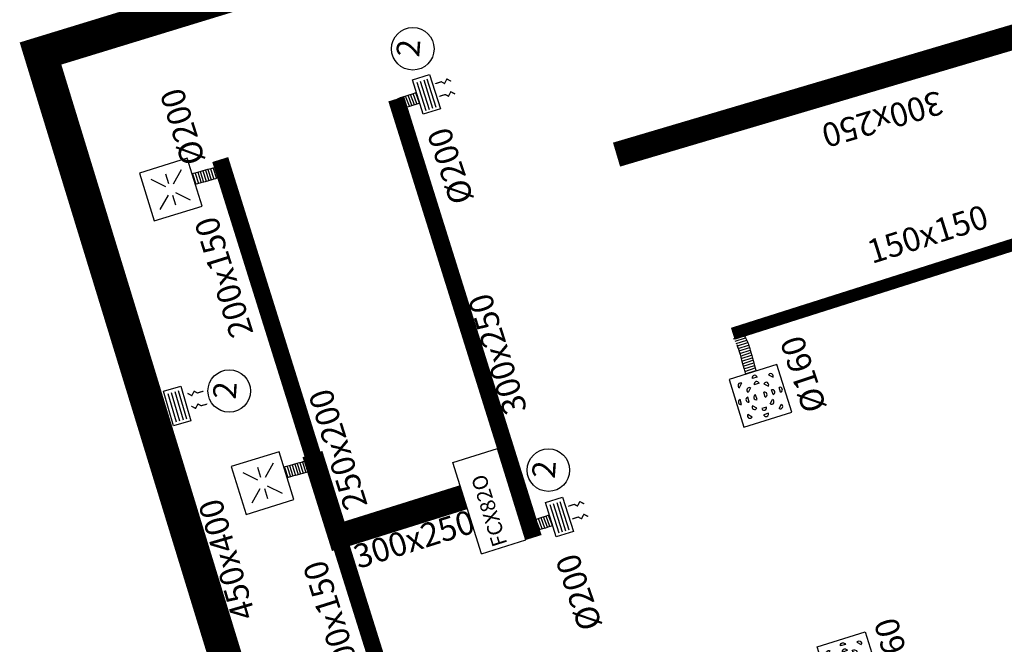
# Model space of a CAD drawing. Extents: x 372829 to 373100, y 3149602 to 3149826.
# Drawn here: x 373061 to 373073, y 3149698 to 3149705 of the extents above; entities that cross this region are included whole.
import ezdxf

# ---------------------------------------------------------------- set-up
doc = ezdxf.new("R2010")
doc.units = 0
for name, color, linetype in [('Clima-Equipos', 3, 'Continuous'), ('Clima-Tubería Frío', 150, 'Continuous'), ('INSTA-CLIMA-DIFUSION', 134, 'Continuous'), ('INSTA-CLIMA-EXTRACCION', 10, 'Continuous'), ('INSTA-CLIMA-EXTRACCION ASEOS', 200, 'Continuous'), ('INSTA-CLIMA-IMPULSION', 134, 'Continuous'), ('INSTA-CLIMA-RETORNO', 200, 'Continuous'), ('LEYENDA-TEXTOS-CUADROS', 7, 'Continuous')]:
    doc.layers.add(name, color=color, linetype=linetype)
doc.styles.add('arial', font='ARIAL.TTF')
doc.styles.add('VERDANA', font='verdana.TTF')

# ---------------------------------------------------------------- blocks, each defined once
blk = doc.blocks.new('A$C28966FBF')
at = {"layer": 'Clima-Equipos'}
for p, q in [((0, 0), (0, -0.56)), ((0, 0), (1.15, 0)), ((1.15, 0), (1.15, -0.56)), ((0, -0.56), (1.15, -0.56))]:
    blk.add_line(p, q, dxfattribs=at)
blk = doc.blocks.new('A$C71EA0C71')
at = {"layer": 'INSTA-CLIMA-DIFUSION', "color": 30}
for p, q in [((0.11, -0.11), (0.247, -0.253)), ((0.11, -0.11), (0.247, -0.253)), ((0.49, -0.11), (0.353, -0.254)), ((0.49, -0.11), (0.353, -0.254)), ((0.229, -0.3), (0.105, -0.3)), ((0.11, -0.49), (0.246, -0.347)), ((0.11, -0.49), (0.246, -0.347)), ((0.49, -0.49), (0.353, -0.346)), ((0.49, -0.49), (0.353, -0.346)), ((0.37, -0.3), (0.493, -0.3))]:
    blk.add_line(p, q, dxfattribs=at)
blk.add_lwpolyline([(0.6, 0), (0, 0), (0, -0.6), (0.6, -0.6)], close=True, dxfattribs=at)
blk = doc.blocks.new('A$C511B75EB')
at = {"layer": 'INSTA-CLIMA-DIFUSION', "color": 30}
for p, q in [((0.088, 0.469), (0.131, 0.512)), ((0.27, 0.545), (0.33, 0.545)), ((0.512, 0.469), (0.469, 0.512)), ((0.173, 0.384), (0.216, 0.427)), ((0.27, 0.45), (0.33, 0.45)), ((0.427, 0.384), (0.384, 0.427)), ((0.072, 0.27), (0.072, 0.33)), ((0.15, 0.27), (0.15, 0.33)), ((0.27, 0.352), (0.33, 0.352)), ((0.27, 0.248), (0.33, 0.248)), ((0.45, 0.27), (0.45, 0.33)), ((0.528, 0.27), (0.528, 0.33)), ((0.088, 0.131), (0.131, 0.088)), ((0.173, 0.216), (0.216, 0.173)), ((0.27, 0.15), (0.33, 0.15)), ((0.427, 0.216), (0.384, 0.173)), ((0.512, 0.131), (0.469, 0.088)), ((0.27, 0.055), (0.33, 0.055))]:
    blk.add_line(p, q, dxfattribs=at)
blk.add_lwpolyline([(0.6, 0.6), (0, 0.6), (0, 0), (0.6, 0)], close=True, dxfattribs=at)
for centre, start, end in [((0.11, 0.49), 45, 225), ((0.3, 0.545), 0, 180), ((0.3, 0.45), 0, 180), ((0.49, 0.49), 315, 135), ((0.194, 0.406), 45, 225), ((0.3, 0.352), 0, 180), ((0.406, 0.406), 315, 135), ((0.072, 0.3), 90, 270), ((0.15, 0.3), 90, 270), ((0.3, 0.248), 180, 0), ((0.45, 0.3), 270, 90), ((0.528, 0.3), 270, 90), ((0.11, 0.11), 135, 315), ((0.194, 0.194), 135, 315), ((0.3, 0.15), 180, 0), ((0.406, 0.194), 225, 45), ((0.49, 0.11), 225, 45), ((0.3, 0.055), 180, 0)]:
    blk.add_arc(centre, 0.0303, start, end, dxfattribs=at)

msp = doc.modelspace()

# ---------------------------------------------------------------- linework, layer by layer
at = {"layer": 'INSTA-CLIMA-EXTRACCION', "const_width": 0.3}
msp.add_lwpolyline([(373076.877, 3149706.079), (373068.064, 3149703.468)], dxfattribs=at)
at = {"layer": 'INSTA-CLIMA-EXTRACCION ASEOS', "color": 8}
for p, q in [((373065.671, 3149704.077), (373065.625, 3149704.2)), ((373065.701, 3149704.086), (373065.656, 3149704.21)), ((373065.489, 3149704.019), (373065.444, 3149704.143)), ((373065.519, 3149704.029), (373065.474, 3149704.152)), ((373065.55, 3149704.038), (373065.504, 3149704.162)), ((373065.58, 3149704.048), (373065.534, 3149704.171)), ((373065.61, 3149704.058), (373065.565, 3149704.181)), ((373065.641, 3149704.067), (373065.595, 3149704.19)), ((373063.402, 3149703.381), (373063.443, 3149703.256)), ((373063.042, 3149703.256), (373063.083, 3149703.131)), ((373063.072, 3149703.264), (373063.113, 3149703.139)), ((373063.103, 3149703.273), (373063.144, 3149703.148)), ((373063.134, 3149703.281), (373063.175, 3149703.156)), ((373063.164, 3149703.29), (373063.205, 3149703.165)), ((373063.195, 3149703.298), (373063.236, 3149703.173)), ((373063.226, 3149703.307), (373063.267, 3149703.181)), ((373063.256, 3149703.315), (373063.297, 3149703.19)), ((373063.286, 3149703.325), (373063.327, 3149703.2)), ((373063.316, 3149703.335), (373063.357, 3149703.21)), ((373063.346, 3149703.348), (373063.387, 3149703.223)), ((373063.374, 3149703.363), (373063.415, 3149703.238)), ((373062.98, 3149703.239), (373063.021, 3149703.114)), ((373063.011, 3149703.247), (373063.052, 3149703.122)), ((373069.467, 3149701.259), (373069.592, 3149701.3)), ((373069.485, 3149701.231), (373069.61, 3149701.272)), ((373069.5, 3149701.203), (373069.625, 3149701.244)), ((373069.513, 3149701.174), (373069.638, 3149701.214)), ((373069.523, 3149701.144), (373069.648, 3149701.184)), ((373069.533, 3149701.113), (373069.658, 3149701.154)), ((373069.542, 3149701.083), (373069.667, 3149701.124)), ((373069.55, 3149701.052), (373069.675, 3149701.093)), ((373069.558, 3149701.021), (373069.684, 3149701.062)), ((373069.567, 3149700.991), (373069.692, 3149701.032)), ((373069.575, 3149700.96), (373069.7, 3149701.001)), ((373069.584, 3149700.93), (373069.709, 3149700.97)), ((373069.592, 3149700.899), (373069.717, 3149700.94)), ((373069.601, 3149700.868), (373069.726, 3149700.909)), ((373069.609, 3149700.838), (373069.734, 3149700.878)), ((373064.447, 3149699.83), (373064.488, 3149699.705)), ((373064.476, 3149699.845), (373064.516, 3149699.72)), ((373064.503, 3149699.863), (373064.544, 3149699.738)), ((373064.082, 3149699.721), (373064.123, 3149699.596)), ((373064.113, 3149699.729), (373064.154, 3149699.604)), ((373064.143, 3149699.738), (373064.184, 3149699.613)), ((373064.174, 3149699.746), (373064.215, 3149699.621)), ((373064.205, 3149699.755), (373064.245, 3149699.63)), ((373064.235, 3149699.763), (373064.276, 3149699.638)), ((373064.266, 3149699.772), (373064.307, 3149699.646)), ((373064.297, 3149699.78), (373064.337, 3149699.655)), ((373064.327, 3149699.788), (373064.368, 3149699.663)), ((373064.358, 3149699.797), (373064.399, 3149699.672)), ((373064.388, 3149699.807), (373064.429, 3149699.682)), ((373064.418, 3149699.817), (373064.459, 3149699.692)), ((373067.235, 3149698.999), (373067.189, 3149699.122)), ((373067.265, 3149699.008), (373067.22, 3149699.132)), ((373067.296, 3149699.018), (373067.25, 3149699.141)), ((373067.083, 3149698.951), (373067.039, 3149699.075)), ((373067.114, 3149698.96), (373067.068, 3149699.084)), ((373067.144, 3149698.97), (373067.098, 3149699.093)), ((373067.174, 3149698.98), (373067.129, 3149699.103)), ((373067.205, 3149698.989), (373067.159, 3149699.113))]:
    msp.add_line(p, q, dxfattribs=at)
at = {"layer": 'INSTA-CLIMA-EXTRACCION ASEOS', "ltscale": 0.1}
for points in [[(373065.444, 3149704.143), (373065.474, 3149704.153), (373065.528, 3149704.17), (373065.663, 3149704.214)], [(373065.489, 3149704.019), (373065.519, 3149704.029), (373065.572, 3149704.046), (373065.708, 3149704.09)], [(373067.039, 3149699.075), (373067.069, 3149699.084), (373067.123, 3149699.102), (373067.258, 3149699.146)], [(373067.083, 3149698.951), (373067.113, 3149698.961), (373067.167, 3149698.978), (373067.302, 3149699.021)]]:
    msp.add_open_spline(points, degree=3, dxfattribs=at)
for points, knots in [([(373063.333, 3149703.342), (373063.298, 3149703.327), (373063.232, 3149703.308), (373063.166, 3149703.29), (373062.974, 3149703.236)], [0.6481097, 0.6481097, 0.6481097, 0.6481097, 0.7626069, 0.8515995, 0.8515995, 0.8515995, 0.8515995]), ([(373063.441, 3149703.255), (373063.43, 3149703.247), (373063.376, 3149703.213), (373063.285, 3149703.187), (373063.208, 3149703.165), (373063.013, 3149703.11)], [0.5702347, 0.5702347, 0.5702347, 0.5702347, 0.6113212, 0.7626069, 0.8501565, 0.8501565, 0.8501565, 0.8501565]), ([(373069.593, 3149701.298), (373069.601, 3149701.287), (373069.635, 3149701.233), (373069.662, 3149701.142), (373069.683, 3149701.065), (373069.738, 3149700.871)], [0.5702347, 0.5702347, 0.5702347, 0.5702347, 0.6113212, 0.7626069, 0.8501565, 0.8501565, 0.8501565, 0.8501565]), ([(373069.506, 3149701.19), (373069.521, 3149701.155), (373069.54, 3149701.089), (373069.558, 3149701.023), (373069.612, 3149700.831)], [0.6481097, 0.6481097, 0.6481097, 0.6481097, 0.7626069, 0.8515995, 0.8515995, 0.8515995, 0.8515995]), ([(373064.434, 3149699.824), (373064.4, 3149699.809), (373064.333, 3149699.79), (373064.268, 3149699.772), (373064.075, 3149699.718)], [0.6481097, 0.6481097, 0.6481097, 0.6481097, 0.7626069, 0.8515995, 0.8515995, 0.8515995, 0.8515995]), ([(373064.543, 3149699.737), (373064.531, 3149699.729), (373064.478, 3149699.695), (373064.387, 3149699.668), (373064.309, 3149699.647), (373064.115, 3149699.591)], [0.5702347, 0.5702347, 0.5702347, 0.5702347, 0.6113212, 0.7626069, 0.8501565, 0.8501565, 0.8501565, 0.8501565])]:
    msp.add_open_spline(points, degree=3, knots=knots, dxfattribs=at)
at = {"layer": 'INSTA-CLIMA-IMPULSION'}
for p, q in [((373062.685, 3149700.604), (373062.785, 3149700.261)), ((373062.724, 3149700.615), (373062.824, 3149700.273)), ((373062.766, 3149700.628), (373062.867, 3149700.285)), ((373062.806, 3149700.639), (373062.906, 3149700.297))]:
    msp.add_line(p, q, dxfattribs=at)
at = {"layer": 'INSTA-CLIMA-IMPULSION', "ltscale": 0.1, "const_width": 0.4}
msp.add_lwpolyline([(373064.164, 3149694.863), (373061.157, 3149704.681), (373065.402, 3149705.981)], dxfattribs=at)
at = {"layer": 'INSTA-CLIMA-IMPULSION', "color": 30, "ltscale": 0.1}
for points, const_width in [([(373063.312, 3149703.409), (373064.449, 3149699.776)], 0.2), ([(373069.458, 3149701.319), (373075.835, 3149703.346)], 0.15), ([(373064.418, 3149699.876), (373064.771, 3149698.75)], 0.25), ([(373066.231, 3149699.359), (373064.727, 3149698.888)], 0.3), ([(373064.756, 3149698.796), (373065.672, 3149695.873)], 0.2)]:
    msp.add_lwpolyline(points, dxfattribs=dict(at, const_width=const_width))
at = {"layer": 'INSTA-CLIMA-IMPULSION'}
msp.add_lwpolyline([(373062.839, 3149700.691), (373062.96, 3149700.276), (373062.753, 3149700.215), (373062.631, 3149700.631)], close=True, dxfattribs=at)
at = {"layer": 'INSTA-CLIMA-IMPULSION', "flags": 128}
for points in [[(373063.118, 3149700.633, 0, 0.05, 0), (373063.071, 3149700.619, 0.015, 0.015, 0), (373063.038, 3149700.609, 0.015, 0.015, 0), (373063, 3149700.63, 0.015, 0.015, 0), (373062.971, 3149700.577, 0.015, 0.015, 0), (373062.92, 3149700.605, 0, 0, 0)], [(373063.163, 3149700.479, 0, 0.05, 0), (373063.116, 3149700.465, 0.015, 0.015, 0), (373063.083, 3149700.456, 0.015, 0.015, 0), (373063.045, 3149700.477, 0.015, 0.015, 0), (373063.016, 3149700.424, 0.015, 0.015, 0), (373062.965, 3149700.452, 0, 0, 0)]]:
    msp.add_lwpolyline(points, format="xyseb", dxfattribs=at)
at = {"layer": 'INSTA-CLIMA-RETORNO', "color": 90}
for p, q in [((373065.671, 3149704.339), (373065.777, 3149703.998)), ((373065.71, 3149704.351), (373065.817, 3149704.011)), ((373065.752, 3149704.364), (373065.859, 3149704.024)), ((373065.791, 3149704.377), (373065.898, 3149704.036)), ((373067.265, 3149699.271), (373067.372, 3149698.93)), ((373067.304, 3149699.283), (373067.411, 3149698.942)), ((373067.347, 3149699.296), (373067.453, 3149698.955)), ((373067.386, 3149699.308), (373067.492, 3149698.968))]:
    msp.add_line(p, q, dxfattribs=at)
for points in [[(373065.823, 3149704.43), (373065.953, 3149704.016), (373065.746, 3149703.952), (373065.617, 3149704.365)], [(373067.418, 3149699.361), (373067.547, 3149698.948), (373067.341, 3149698.883), (373067.211, 3149699.297)]]:
    msp.add_lwpolyline(points, close=True, dxfattribs=at)
at = {"layer": 'INSTA-CLIMA-RETORNO', "color": 90, "flags": 128}
for points in [[(373065.884, 3149704.317, 0, 0.05, 0), (373065.93, 3149704.331, 0.015, 0.015, 0), (373065.963, 3149704.342, 0.015, 0.015, 0), (373066.002, 3149704.321, 0.015, 0.015, 0), (373066.03, 3149704.375, 0.015, 0.015, 0), (373066.081, 3149704.348, 0, 0, 0)], [(373065.931, 3149704.164, 0, 0.05, 0), (373065.978, 3149704.179, 0.015, 0.015, 0), (373066.011, 3149704.189, 0.015, 0.015, 0), (373066.049, 3149704.169, 0.015, 0.015, 0), (373066.077, 3149704.222, 0.015, 0.015, 0), (373066.129, 3149704.195, 0, 0, 0)], [(373067.478, 3149699.248, 0, 0.05, 0), (373067.525, 3149699.263, 0.015, 0.015, 0), (373067.557, 3149699.273, 0.015, 0.015, 0), (373067.596, 3149699.253, 0.015, 0.015, 0), (373067.624, 3149699.306, 0.015, 0.015, 0), (373067.676, 3149699.279, 0, 0, 0)], [(373067.526, 3149699.096, 0, 0.05, 0), (373067.573, 3149699.111, 0.015, 0.015, 0), (373067.605, 3149699.121, 0.015, 0.015, 0), (373067.644, 3149699.1, 0.015, 0.015, 0), (373067.672, 3149699.154, 0.015, 0.015, 0), (373067.724, 3149699.127, 0, 0, 0)]]:
    msp.add_lwpolyline(points, format="xyseb", dxfattribs=at)
at = {"layer": 'INSTA-CLIMA-RETORNO', "color": 90, "const_width": 0.2}
msp.add_lwpolyline([(373067.07, 3149698.875), (373065.423, 3149704.136)], dxfattribs=at)
at = {"layer": 'LEYENDA-TEXTOS-CUADROS'}
for centre in [(373065.621, 3149704.738), (373063.42, 3149700.633), (373067.247, 3149699.684)]:
    msp.add_circle(centre, 0.255, dxfattribs=at)

# ---------------------------------------------------------------- block references
at = {"layer": 'Clima-Equipos', "rotation": 107.3851046342933}
msp.add_blockref('A$C28966FBF', (373066.444, 3149698.679), dxfattribs=at)
at = {"layer": 'Clima-Tubería Frío', "rotation": 287.3851050847833}
for p in [(373062.915, 3149703.424), (373064.017, 3149699.905)]:
    msp.add_blockref('A$C71EA0C71', p, dxfattribs=at)
at = {"layer": 'INSTA-CLIMA-DIFUSION', "rotation": 107.3851045443719}
msp.add_blockref('A$C511B75EB', (373070.165, 3149700.377), dxfattribs=at)
at = {"layer": 'INSTA-CLIMA-DIFUSION', "xscale": -1, "rotation": 107.3845479939978}
msp.add_blockref('A$C511B75EB', (373071.044, 3149697.742), dxfattribs=at)

# ---------------------------------------------------------------- texts
at = {"layer": 'Clima-Equipos', "insert": (373066.584, 3149698.747), "char_height": 0.18, "width": 1.20764, "attachment_point": 1, "rotation": 107.3851, "style": 'VERDANA'}
msp.add_mtext('FCX82O', dxfattribs=at)
at = {"layer": 'INSTA-CLIMA-EXTRACCION', "insert": (373071.958, 3149704.139), "char_height": 0.285, "width": 254.77862, "attachment_point": 4, "rotation": 196.3844, "style": 'arial'}
msp.add_mtext('300x250', dxfattribs=at)
at = {"layer": 'INSTA-CLIMA-IMPULSION', "color": 30, "ltscale": 0.1, "char_height": 0.285, "width": 254.77862, "style": 'arial'}
for s, insert, attachment_point, rotation in [('%%C200', (373062.756, 3149704.258), 6, 107.3851), ('150x150', (373071.095, 3149702.257), 4, 17.3851), ('200x150', (373063.168, 3149702.717), 6, 107.3851), ('%%C160', (373070.486, 3149700.399), 4, 108.389), ('250x200', (373064.537, 3149700.651), 6, 107.3851), ('300x250', (373064.936, 3149698.599), 4, 17.3851), ('200x150', (373064.47, 3149698.593), 6, 107.3851), ('%%C160', (373071.319, 3149697.907), 6, 106.3807)]:
    msp.add_mtext(s, dxfattribs=dict(at, insert=insert, attachment_point=attachment_point, rotation=rotation))
at = {"layer": 'INSTA-CLIMA-IMPULSION', "ltscale": 0.1, "insert": (373063.637, 3149697.905), "char_height": 0.285, "width": 254.77862, "attachment_point": 4, "rotation": 106.3812, "style": 'arial'}
msp.add_mtext('450x400', dxfattribs=at)
at = {"layer": 'INSTA-CLIMA-RETORNO', "color": 90, "char_height": 0.285, "width": 254.77862, "attachment_point": 4, "style": 'arial'}
for s, insert, rotation in [('%%C200', (373066.256, 3149702.898), 108.5943), ('300x250', (373066.895, 3149700.375), 107.3851), ('%%C200', (373067.796, 3149697.785), 108.5943)]:
    msp.add_mtext(s, dxfattribs=dict(at, insert=insert, rotation=rotation))
at = {"layer": 'LEYENDA-TEXTOS-CUADROS', "char_height": 0.276, "width": 7.4974, "attachment_point": 5, "rotation": 85.8123, "style": 'arial'}
for insert in [(373065.603, 3149704.743), (373063.403, 3149700.638), (373067.229, 3149699.689)]:
    msp.add_mtext('2', dxfattribs=dict(at, insert=insert))

doc.saveas('drawing.dxf')
